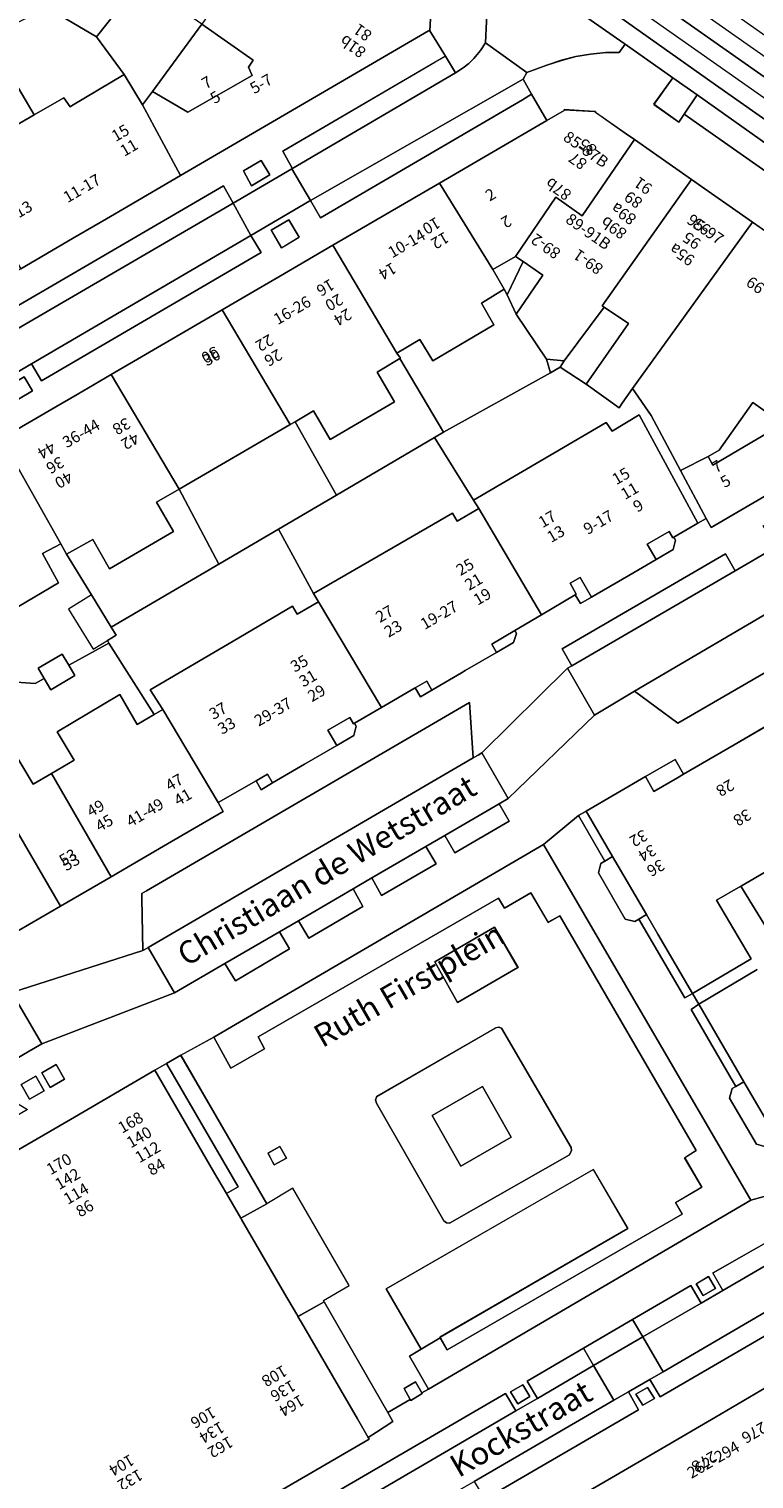
# Model space of a CAD drawing. Units: metres. Extents: x 79365 to 82786, y 452565 to 457268.
# Drawn here: x 79523 to 79587, y 453944 to 454071 of the extents above; entities that cross this region are included whole.
import ezdxf
from ezdxf.enums import TextEntityAlignment as Align

# ---------------------------------------------------------------- set-up
doc = ezdxf.new("R2010")
doc.units = ezdxf.units.M
doc.header["$MEASUREMENT"] = 0
for name, color, linetype, lineweight in [('Begroeid terreindeel_groenvoorziening_0', 7, 'Continuous', 0), ('Begroeid terreindeel_groenvoorziening_gras- en kruidachtigen_0', 7, 'Continuous', 0), ('Begroeid terreindeel_groenvoorziening_heesters_0', 7, 'Continuous', 0), ('Gebouwinstallatie_bordes_0', 7, 'Continuous', 0), ('Inrit-uitrit-verkeersdrempel_0', 7, 'Continuous', 0), ('Nummeraanduiding', 7, 'Continuous', 0), ('Nummeraanduidingreeks', 7, 'Continuous', 0), ('Onbegroeid terreindeel_erf_0', 7, 'Continuous', 0), ('Onbegroeid terreindeel_gesloten verharding_0', 7, 'Continuous', 0), ('Onbegroeid terreindeel_gesloten verharding_kunststof_0', 7, 'Continuous', 0), ('Onbegroeid terreindeel_onverhard_0', 7, 'Continuous', 0), ('Openbare ruimte label_Weg', 7, 'Continuous', 0), ('Overig bouwwerk_1', 7, 'Continuous', 0), ('Pand_0', 7, 'Continuous', 0), ('Scheiding_0', 7, 'Continuous', 0), ('Spoor_0', 7, 'Continuous', 0), ('Wegdeel_gesloten verharding_asfalt_0', 7, 'Continuous', 0), ('Wegdeel_open verharding_0', 7, 'Continuous', 0), ('Wegdeel_open verharding_betonstraatstenen_0', 7, 'Continuous', 0), ('Wegdeel_open verharding_betonstraatstenen_verkeersdrempel_0', 7, 'Continuous', 0), ('Wegdeel_open verharding_gebakken klinkers_0', 7, 'Continuous', 0), ('Wegdeel_open verharding_gebakken klinkers_verkeersdrempel_0', 7, 'Continuous', 0), ('Wegdeel_open verharding_tegels_0', 7, 'Continuous', 0)]:
    doc.layers.add(name, color=color, linetype=linetype, lineweight=lineweight)

# ---------------------------------------------------------------- blocks, each defined once
blk = doc.blocks.new('BGT_lev_stadsdelen_Centrum_REALDWG_1_FMEBLOCK222')
at = {"layer": 'Wegdeel_open verharding_tegels_0'}
for points in [[(10.26, 3.69), (12.24, 4.84), (17.4, 7.86), (22.4, 10.79), (24.1, 11.79), (26.79, 13.36), (32.82, 16.88), (38.41, 20.19), (38.42, 20.29), (39.88, 20.25), (33.01, 25.11), (30.1, 23.35), (34.42, 20.67), (32.18, 19.34), (29.91, 18.03), (24.87, 20.3), (23.3, 19.39), (22.14, 18.7), (21.16, 18.12), (25.83, 15.6), (16.74, 10.22), (12.2, 12.86), (11.96, 12.72), (11.02, 12.18), (10.08, 11.64), (14.65, 8.99), (8.12, 5.2), (3.55, 7.79), (3.2, 7.59), (2.49, 7.17), (1.41, 6.54), (1.28, 6.42), (-0.02, 4.88), (-2.25, 2.21), (-2.9, 1.49), (-4.78, -0.22), (-5.86, -0.8), (-6.28, -1.06), (-5.45, -2.56), (-10.01, -5.21), (-10.19, -5.33), (-11.09, -3.86), (-12.82, -4.87), (-12, -6.35), (-21.9, -12.15), (-21.97, -12.03), (-23.33, -12.82), (-23.96, -11.79), (-22.57, -11.01), (-22.78, -10.66), (-24.52, -11.67), (-23.67, -13.15), (-32.74, -18.44), (-33.62, -16.96), (-35.35, -17.96), (-34.5, -19.46), (-38.34, -21.71), (-39.25, -22.25), (-39.88, -22.95), (-38.96, -25.11), (-30.5, -20.16), (-28.67, -19.09), (-23.76, -16.22), (-18.53, -13.15), (-16.02, -11.69), (-11.93, -9.3), (-7.15, -6.5), (-5.56, -5.57), (2.7, -0.73)], [(25.43, 19.46), (26.71, 18.88), (26.13, 17.61), (24.85, 18.19)], [(27.35, 18.61), (28.63, 18.04), (28.04, 16.73), (26.77, 17.3)], [(13.91, 10), (14.53, 11.09), (15.96, 10.26), (15.34, 9.18)], [(-2.3, -1.31), (-3.38, -1.94), (-4.21, -0.51), (-3.13, 0.11)], [(-32.97, -18.78), (-33.99, -19.39), (-34.56, -18.34), (-33.55, -17.76)]]:
    blk.add_lwpolyline(points, close=True, dxfattribs=at)
blk = doc.blocks.new('BGT_lev_stadsdelen_Centrum_REALDWG_1_FMEBLOCK330')
at = {"layer": 'Wegdeel_open verharding_tegels_0'}
for points in [[(16.647, 8.4575), (19.727, 10.9845), (20.403, 11.3745), (25.59, 14.3955), (28.196, 15.9005), (28.926, 14.6015), (33.376, 17.1915), (38.107, 19.9445), (40.913, 21.5775), (40.726, 21.8965), (44.2, 23.9185), (44.387, 23.5995), (46.748, 24.9705), (45.995, 26.2575), (48.925, 27.9675), (54.1, 30.9875), (55.002, 31.5205), (64.087, 36.8885), (64.614, 37.1995), (62.298, 38.8635), (61.718, 38.5265), (59.767, 37.3965), (47.845, 30.3545), (43.647, 33.0175), (43.345, 32.8395), (39.098, 30.3655), (38.589, 30.0665), (42.742, 27.3865), (28.422, 19.0805), (24.638, 21.8805), (24.337, 21.7045), (21.117, 19.7935), (13.565, 12.4725), (12.78, 12.0155), (13.642, 10.4925), (8.895, 7.7175), (7.997, 9.2315), (6.353, 8.2745), (7.24, 6.7475), (2.461, 3.9875), (1.608, 5.5125), (-0.042, 4.5525), (0.823, 3.0185), (-3.928, 0.2485), (-4.824, 1.7685), (-6.487, 0.8005), (-5.61, -0.6975), (-10.353, -3.4985), (-11.281, -1.9905), (-15.69, -4.5565), (-27.324, -9.0315), (-28.433, -9.6775), (-32.828, -12.2355), (-28.593, -14.7705), (-34.542, -18.2835), (-38.538, -15.5595), (-40.285, -16.5765), (-36.343, -19.3355), (-46.862, -25.4665), (-47.207, -25.6675), (-47.624, -25.4225), (-51.534, -23.1255), (-59.352, -27.6765), (-63.979, -30.2975), (-64.614, -31.9425), (-61.431, -38.8635), (-60.623, -38.5115), (-60.743, -38.2425), (-58.711, -37.0625), (-57.587, -36.4095), (-57.457, -36.3345), (-56.419, -35.7315), (-54.755, -34.7655), (-52.974, -33.7305), (-54.032, -31.9615), (-48.833, -28.9335), (-48.531, -29.4515), (-41.536, -25.3765), (-36.618, -22.5115), (-29.552, -18.3955), (-24.83, -15.6445), (-17.433, -11.3355), (-16.391, -10.7365), (-15.157, -10.0285), (-12.262, -8.4375)], [(-25.334, -12.1075), (-26.609, -12.8395), (-27.341, -11.5655), (-26.067, -10.8325)], [(-27.139, -13.1445), (-28.413, -13.8775), (-29.146, -12.6025), (-27.871, -11.8695)], [(-61.211, -31.4305), (-62.299, -32.0465), (-63.112, -30.6105), (-62.024, -29.9945)], [(-56.608, -35.4375), (-57.689, -36.0655), (-58.518, -34.6395), (-57.437, -34.0115)], [(-55.355, -34.7095), (-56.435, -35.3375), (-57.264, -33.9105), (-56.184, -33.2825)], [(-58.035, -36.2665), (-59.116, -36.8945), (-59.945, -35.4685), (-58.864, -34.8405)]]:
    blk.add_lwpolyline(points, close=True, dxfattribs=at)
blk = doc.blocks.new('BGT_lev_stadsdelen_Centrum_REALDWG_1_FMEBLOCK652')
at = {"layer": 'Wegdeel_open verharding_gebakken klinkers_0'}
for points in [[(10.19, -1.62), (11.17, -0.02), (5.15, 4.3), (3.96, 2.72), (-7.23, 10.57), (-7.71, 9.87), (-9.9, 11.44), (-8.23, 13.77), (-12.41, 16.72), (-12.93, 15.98), (-14.09, 15.99), (-15.45, 15.84), (-16.73, 15.64), (-18, 15.3), (-19.28, 14.88), (-21.04, 14.23), (-21.35, 13.65), (-20.62, 12.33), (-19.27, 10.03), (-17.75, 10.91), (-17.75, 10.97), (-15.1, 10.81), (-15, 10.8), (-15, 10.74), (-12.4, 8.9), (-11.6, 8.35), (-6.6, 4.86), (-1.23, 1.11), (2.18, -1.27), (8.4, -5.61), (15.92, -10.86), (15.81, -13.58), (17.12, -15.83), (18.13, -15.24), (19.06, -16.72), (21.18, -15.45), (21.35, -12.1), (21.18, -10.69), (21, -9.05), (20.63, -7.61), (21.12, -6.92), (18.89, -5.33), (17.26, -7.51), (15.27, -6.01), (16.86, -3.89), (16.19, -3.41), (15.05, -5.06)], [(5.96, 0.41), (4.86, 1.21), (5.66, 2.29), (6.75, 1.48)]]:
    blk.add_lwpolyline(points, close=True, dxfattribs=at)
blk = doc.blocks.new('BGT_lev_stadsdelen_Centrum_REALDWG_1_FMEBLOCK827')
at = {"layer": 'Wegdeel_open verharding_tegels_0'}
for points in [[(29.16, 15.37), (30.01, 13.84), (35.16, 16.84), (35.18, 16.91), (34.37, 18.39), (47.71, 26.2), (48.64, 26.73), (47.26, 28.95), (47.14, 28.96), (25.39, 16.26), (20.82, 13.59), (18.9, 12.47), (15.94, 10.75), (11.41, 8.1), (6.51, 5.24), (4.78, 4.23), (-2.88, -0.24), (-10.58, -4.74), (-12.19, -5.68), (-17.12, -8.55), (-17.64, -8.86), (-22.06, -11.43), (-24.4, -12.79), (-29.52, -15.77), (-34.17, -18.47), (-36.58, -19.87), (-48.64, -26.89), (-47.04, -28.96), (-42.65, -26.45), (-18.99, -12.69), (-18.14, -14.12), (-18.07, -14.14), (-13.11, -11.24), (-12.91, -11.13), (-13.76, -9.65)], [(30.93, 16.69), (32.47, 17.58), (33.23, 16.32), (31.63, 15.36)]]:
    blk.add_lwpolyline(points, close=True, dxfattribs=at)
blk = doc.blocks.new('BGT_lev_stadsdelen_Centrum_REALDWG_1_FMEBLOCK946')
at = {"layer": 'Wegdeel_open verharding_tegels_0'}
for points in [[(7.393, 2.7425), (9.279, 3.8425), (12.263, 5.5825), (21.985, 11.2535), (25.14, 13.0935), (26.946, 14.1465), (31.694, 16.9155), (41.043, 22.3685), (50.452, 27.8565), (49.108, 30.1615), (48.316, 29.6695), (47.269, 29.0515), (30.596, 19.3115), (29.73, 20.8335), (29.679, 20.8035), (24.512, 17.7815), (25.394, 16.2935), (6.133, 5.0345), (5.256, 6.5345), (-1.496, 2.5905), (-0.618, 1.0885), (-17.458, -8.7555), (-18.378, -7.2705), (-18.491, -7.3365), (-23.462, -10.2385), (-23.566, -10.2995), (-22.72, -11.7965), (-46.046, -25.3545), (-50.452, -27.9785), (-49.037, -30.1615), (-45.106, -27.8775), (-42.691, -26.4685), (-40.758, -25.3415), (-34.485, -21.6825), (-32.76, -20.6765), (-29.614, -18.8415), (-24.76, -16.0105), (-21.074, -13.8605), (-18.944, -12.6185), (-15.86, -10.8195), (-11.294, -8.1565), (-6.732, -5.4955), (-4.071, -3.9435), (-2.314, -2.9185), (2.637, -0.0315)], [(26.273, 18.2525), (27.824, 19.1505), (28.731, 17.6215), (27.186, 16.6775)], [(3.383, 4.6645), (4.614, 5.3915), (5.35, 4.1455), (4.118, 3.4165)], [(2.346, 2.3925), (1.608, 3.6205), (2.835, 4.3575), (3.576, 3.1235)], [(0.56, 1.3445), (-0.155, 2.5865), (1.082, 3.3115), (1.802, 2.0825)]]:
    blk.add_lwpolyline(points, close=True, dxfattribs=at)
blk = doc.blocks.new('BGT_lev_stadsdelen_Centrum_REALDWG_1_FMEBLOCK1033')
at = {"layer": 'Begroeid terreindeel_groenvoorziening_gras- en kruidachtigen_0'}
for points in [[(-2.59, -8.38), (-2.37, -8.55), (-2.09, -8.59), (8.43, -2.58), (8.59, -2.22), (8.57, -1.96), (2.46, 8.5), (2.21, 8.59), (1.95, 8.54), (-8.49, 2.51), (-8.59, 2.23), (-8.51, 1.93)], [(3.3, -1.03), (-1.1, -3.58), (-3.61, 0.85), (0.78, 3.41)]]:
    blk.add_lwpolyline(points, close=True, dxfattribs=at)
blk = doc.blocks.new('BGT_lev_stadsdelen_Centrum_REALDWG_1_FMEBLOCK1365')
at = {"layer": 'Wegdeel_open verharding_tegels_0'}
for points in [[(18.131, 9.5175), (18.449, 4.6535), (18.886, 4.9075), (19.217, 5.1005), (26.738, 12.5165), (27.116, 12.7365), (26.258, 14.2315), (40.569, 22.5485), (41.438, 21.0685), (48.036, 24.9055), (48.997, 25.4645), (48.134, 26.9485), (61.313, 34.6785), (59.994, 36.9275), (39.335, 24.8575), (38.878, 25.6445), (38.163, 25.2295), (36.054, 24.0045), (36.2, 23.7535), (35.987, 22.9185), (34.495, 22.0525), (32.1, 20.6545), (29.314, 19.0285), (28.842, 18.7615), (27.853, 18.1805), (27.396, 18.9605), (24.435, 17.2045), (22.115, 15.8285), (22.266, 15.5685), (21.998, 14.7705), (20.511, 13.9115), (17.761, 12.3145), (17.433, 12.1245), (14.841, 10.6085), (13.847, 10.0145), (13.384, 10.8005), (10.421, 9.0805), (8.044, 7.7005), (8.195, 7.4415), (7.983, 6.6155), (6.495, 5.7565), (3.675, 4.1125), (0.855, 2.4685), (-0.129, 1.8695), (-0.586, 2.6585), (-3.904, 0.7435), (-3.456, -0.0255), (-8.351, -2.8805), (-10.25, -3.9875), (-11.79, -4.8855), (-13.296, -5.7615), (-17.724, -8.3345), (-22.261, -10.9725), (-25.03, -12.5825), (-27.09, -13.7795), (-31.345, -16.2535), (-39.024, -20.7175), (-40.908, -21.8125), (-43.757, -23.4685), (-51.169, -27.7765), (-56.03, -30.6025), (-58.497, -32.0365), (-58.522, -32.1435), (-61.313, -31.4855), (-58.199, -36.9275), (-53.998, -34.5525), (-53.2, -34.0875), (-49.705, -32.0505), (-50.599, -30.5165), (-34.595, -21.1585), (-33.578, -22.6495), (-31.984, -21.7205), (-32.811, -20.1595), (-22.837, -14.3745), (-21.985, -15.8925), (-10.517, -12.2305), (-10.598, -7.6235), (-10.605, -7.2355), (-10.197, -6.9975)], [(45.678, 26.0135), (46.953, 26.7405), (47.648, 25.5225), (46.373, 24.7995)], [(43.886, 24.9925), (45.146, 25.7115), (45.843, 24.4915), (44.583, 23.7675)], [(-50.969, -32.1145), (-52.224, -32.8315), (-52.945, -31.5885), (-51.691, -30.8645)], [(-52.738, -33.1165), (-53.96, -33.8515), (-54.691, -32.6195), (-53.473, -31.8895)]]:
    blk.add_lwpolyline(points, close=True, dxfattribs=at)
blk = doc.blocks.new('BGT_lev_stadsdelen_Centrum_REALDWG_1_FMEBLOCK1846')
at = {"layer": 'Wegdeel_open verharding_tegels_0'}
for points in [[(-19.95, 10.14), (-22.85, 8.54), (-15.28, -4.48), (-17.57, -5.74), (-17.51, -5.86), (-14.47, -11.09), (-13.74, -12.33), (-12.7, -14.13), (-12.56, -14.36), (-10.27, -13.07), (-4.69, -22.77), (-2.72, -21.63), (-3.26, -20.67), (-2.25, -20.08), (-1.7, -21.05), (-1.11, -20.71), (-2.79, -17.82), (-1.76, -17.21), (-4.82, -11.94), (13.33, -1.46), (16.36, -6.64), (-0.11, -16.16), (-0.08, -16.23), (0.51, -17.26), (21.11, -5.37), (20.55, -4.37), (22.85, -3.02), (21.34, -0.43), (22.34, 0.2), (10.4, 20.77), (9.38, 20.2), (7.86, 22.77), (5.54, 21.44), (5.01, 22.32), (-16.06, 10.15), (-15.49, 9.11), (-18.44, 7.41)], [(1.42, 13.18), (-0.56, 16.73), (4.66, 19.78), (6.73, 16.24)], [(0.24, -5.97), (-5.69, 4.34), (-5.77, 4.64), (-5.66, 4.92), (4.77, 10.95), (5.03, 11), (5.29, 10.91), (11.39, 0.45), (11.42, 0.19), (11.25, -0.17), (0.73, -6.18), (0.46, -6.14)], [(-14.16, 0.55), (-13.58, -0.47), (-14.66, -1.06), (-15.19, -0.04)]]:
    blk.add_lwpolyline(points, close=True, dxfattribs=at)
blk = doc.blocks.new('BGT_lev_stadsdelen_Centrum_REALDWG_1_FMEBLOCK2893')
at = {"layer": 'Wegdeel_open verharding_tegels_0'}
for points in [[(10.0295, 7.7485), (5.3375, 6.4515), (-22.9085, -10.0895), (-23.5005, -10.4305), (-23.4655, -10.4915), (-24.4775, -11.0815), (-24.5155, -11.0145), (-26.4905, -12.1515), (-26.0415, -12.9315), (-27.4825, -13.8755), (-28.1955, -14.3425), (-28.1145, -14.4825), (-40.3225, -21.5865)], [(-30.5645, -18.8545), (-16.1775, -10.4775), (-15.2545, -12.0095), (-13.3695, -10.9155), (-14.2735, -9.3935), (-9.3355, -6.5085), (-5.0185, -3.9865), (0.0795, -1.0075), (0.9995, -2.5565), (2.8895, -1.4475), (1.9995, 0.0805), (16.3505, 8.2555)]]:
    blk.add_lwpolyline(points, dxfattribs=at)
for points in [[(1.6305, -0.2355), (2.2415, -1.2735), (1.1705, -1.8925), (0.5665, -0.8705)], [(-14.0385, -10.7395), (-15.0945, -11.3735), (-15.7225, -10.3335), (-14.6565, -9.7195)]]:
    blk.add_lwpolyline(points, close=True, dxfattribs=at)
blk = doc.blocks.new('BGT_lev_stadsdelen_Centrum_REALDWG_1_FMEBLOCK3066')
at = {"layer": 'Wegdeel_open verharding_tegels_0'}
for points in [[(9.6605, 7.6915), (-4.7215, -0.6705), (-5.6365, 0.8615), (-7.5045, -0.2315), (-6.6375, -1.8085), (-20.1095, -9.6435)], [(-13.6415, -10.4665), (-8.9965, -7.7585), (-4.5935, -5.1925), (0.1175, -2.4455), (4.6105, 0.1735)]]:
    blk.add_lwpolyline(points, dxfattribs=at)
blk.add_lwpolyline([(-5.2335, -0.8235), (-6.2485, -1.4035), (-6.8465, -0.4225), (-5.8425, 0.1575)], close=True, dxfattribs=at)

msp = doc.modelspace()

# ---------------------------------------------------------------- linework, layer by layer
at = {"layer": 'Begroeid terreindeel_groenvoorziening_0'}
for points in [[(79579.459, 454066.411), (79577.786, 454064.074), (79579.973, 454062.508), (79580.453, 454063.211), (79581.604, 454064.896)], [(79571.867, 454002.128), (79571.191, 454001.738), (79573.492, 453997.751), (79574.182, 453998.153)], [(79577.152, 453993.055), (79576.48, 453992.664), (79580.502, 453985.764), (79581.178, 453986.143), (79578.154, 453991.335)], [(79584.719, 453980.065), (79581.729, 453985.198), (79581.055, 453984.745), (79584.989, 453978.004), (79585.683, 453978.41)]]:
    msp.add_lwpolyline(points, close=True, dxfattribs=at)
at = {"layer": 'Begroeid terreindeel_groenvoorziening_heesters_0'}
for points in [[(79568.111, 453999.211), (79539.202, 453982.316), (79540.719, 453979.593), (79543.666, 453981.287), (79543.094, 453982.33), (79564.169, 453994.499), (79564.696, 453993.616), (79567.018, 453994.951), (79568.534, 453992.378), (79569.552, 453992.955), (79581.497, 453972.385), (79580.498, 453971.751), (79582.004, 453969.164), (79579.701, 453967.807), (79580.266, 453966.813), (79559.667, 453954.921), (79559.071, 453955.954), (79557.394, 453954.966), (79556.367, 453954.361), (79558.046, 453951.472), (79586.292, 453968.013)], [(79536.307, 453980.725), (79535.073, 453980.017), (79541.343, 453969.207), (79540.325, 453968.597), (79541.582, 453966.436), (79543.875, 453967.699)], [(79548.881, 453959.109), (79546.593, 453957.822), (79546.889, 453957.312), (79551.807, 453948.855), (79552.759, 453947.219), (79553.472, 453947.686), (79554.913, 453948.63), (79554.464, 453949.41)]]:
    msp.add_lwpolyline(points, close=True, dxfattribs=at)
at = {"layer": 'Gebouwinstallatie_bordes_0'}
for points in [[(79570.894, 454021.091), (79571.351, 454020.311), (79572.34, 454020.892), (79571.339, 454022.612), (79570.449, 454022.094), (79570.997, 454021.152)], [(79557.886, 454013.514), (79556.882, 454012.931), (79557.345, 454012.145), (79558.339, 454012.739)], [(79580.39, 454005.355), (79579.66, 454006.654), (79577.054, 454005.149), (79577.805, 454003.851), (79579.859, 454005.046)], [(79543.907, 454005.364), (79542.912, 454004.789), (79543.369, 454004), (79544.353, 454004.599)]]:
    msp.add_lwpolyline(points, close=True, dxfattribs=at)
at = {"layer": 'Inrit-uitrit-verkeersdrempel_0'}
for p, q in [((79575.193, 454069.419), (79562.279, 454078.448)), ((79566.649, 454066.863), (79563.02, 454069.477))]:
    msp.add_line(p, q, dxfattribs=at)
at = {"layer": 'Onbegroeid terreindeel_erf_0'}
for points in [[(79524.296, 454072.707), (79528.93, 454069.986), (79532.777, 454074.885), (79528.356, 454077.992)], [(79538.148, 454071.113), (79533.756, 454074.197), (79532.777, 454074.885), (79528.93, 454069.986), (79531.357, 454066.683), (79532.949, 454064.038), (79533.837, 454065.205)], [(79528.93, 454069.986), (79524.296, 454072.707), (79524.25, 454072.647), (79522.924, 454071.682), (79519.407, 454070.037), (79523.455, 454063.147), (79526.075, 454064.659), (79526.605, 454063.87), (79526.745, 454063.953), (79531.357, 454066.683)], [(79538.148, 454071.113), (79533.837, 454065.205), (79536.949, 454063.384), (79542.563, 454066.614), (79542.26, 454067.326), (79542.653, 454067.947)], [(79519.407, 454070.037), (79513, 454066.403), (79512.822, 454066.286), (79516.824, 454059.319), (79521.298, 454061.902), (79523.455, 454063.147)], [(79566.337, 454050.291), (79565.672, 454050.749), (79563.67, 454049.609), (79564.68, 454047.868), (79564.946, 454047.387)], [(79568.075, 454049.094), (79566.337, 454050.291), (79564.946, 454047.387), (79565.717, 454045.681)], [(79568.378, 454041.735), (79565.717, 454045.681), (79564.946, 454047.387), (79564.68, 454047.868), (79562.691, 454046.639), (79563.752, 454044.757), (79558.417, 454041.603), (79557.28, 454043.472), (79555.252, 454042.256), (79555.593, 454041.823), (79555.531, 454041.786), (79559.339, 454035.335), (79568.732, 454040.55)], [(79575.577, 454044.871), (79573.438, 454046.296), (79569.923, 454041.604), (79569.593, 454041.027), (79571.849, 454039.539)], [(79555.531, 454041.786), (79553.528, 454040.594), (79555.056, 454038.001), (79549.417, 454034.694), (79547.965, 454037.199), (79546.349, 454036.262), (79549.96, 454029.829), (79558.577, 454034.888), (79559.339, 454035.335)], [(79573.628, 454036.18), (79574.133, 454035.429), (79576.503, 454036.848), (79581.661, 454027.36), (79582.376, 454027.775), (79580.124, 454031.988), (79577.554, 454036.796), (79575.913, 454039.172), (79575.023, 454037.892), (79574.76, 454037.489), (79571.849, 454039.539), (79569.593, 454041.027), (79568.732, 454040.55), (79559.339, 454035.335), (79558.577, 454034.888), (79561.995, 454029.39), (79569.031, 454033.497)], [(79569.923, 454041.604), (79568.378, 454041.735), (79568.732, 454040.55), (79569.593, 454041.027)], [(79583.525, 454033.763), (79582.551, 454033.198), (79582.979, 454032.456), (79591.647, 454037.561), (79590.306, 454038.541), (79588.784, 454036.295), (79586.482, 454037.95)], [(79546.349, 454036.262), (79545.918, 454036.012), (79536.167, 454030.353), (79539.64, 454023.77), (79544.877, 454026.844), (79549.96, 454029.829)], [(79560.145, 454028.237), (79560.536, 454027.55), (79562.45, 454028.652), (79561.995, 454029.39), (79558.577, 454034.888), (79549.96, 454029.829), (79544.877, 454026.844), (79547.954, 454021.207), (79554.934, 454025.232)], [(79536.167, 454030.353), (79534.19, 454029.206), (79535.668, 454026.65), (79530.067, 454023.357), (79528.602, 454025.938), (79526.296, 454024.658), (79528.482, 454021.07), (79530.22, 454018.239), (79539.64, 454023.77)], [(79546.117, 454020.079), (79546.534, 454019.393), (79548.384, 454020.457), (79547.954, 454021.207), (79544.877, 454026.844), (79539.64, 454023.77), (79530.22, 454018.239), (79530.641, 454017.554), (79529.878, 454017.086), (79530.019, 454016.86), (79533.977, 454010.592), (79534.734, 454011.041), (79533.647, 454012.77), (79540.91, 454017.027)], [(79579.698, 454025.884), (79579.552, 454026.135), (79579.466, 454026.085), (79579.138, 454026.646), (79577.212, 454025.522), (79577.993, 454024.183), (79579.485, 454025.049)], [(79528.482, 454021.07), (79526.296, 454024.658), (79525.79, 454025.561), (79524.194, 454024.7), (79525.596, 454022.132), (79519.982, 454018.826), (79518.621, 454021.205), (79518.542, 454021.343), (79516.814, 454020.335), (79521.072, 454013.482), (79523.541, 454013.32), (79524.339, 454013.756), (79523.814, 454014.651), (79525.928, 454015.891), (79526.491, 454014.932), (79530.019, 454016.86), (79529.878, 454017.086), (79530.641, 454017.554), (79530.22, 454018.239)], [(79570.894, 454021.091), (79571.351, 454020.311), (79572.34, 454020.892), (79571.339, 454022.612), (79570.449, 454022.094), (79570.997, 454021.152)], [(79565.613, 454017.959), (79563.592, 454016.76), (79564.009, 454016.042), (79565.496, 454016.901), (79565.764, 454017.699)], [(79530.975, 454012.355), (79532.491, 454009.71), (79533.977, 454010.592), (79530.019, 454016.86), (79526.491, 454014.932), (79527.035, 454014.004), (79524.921, 454012.764), (79524.339, 454013.756), (79523.541, 454013.32), (79521.072, 454013.482), (79516.246, 454010.535), (79518.68, 454006.662), (79521.207, 454008.115), (79523.38, 454004.479), (79524.981, 454005.424), (79526.966, 454006.595), (79525.488, 454009.087)], [(79557.886, 454013.514), (79556.882, 454012.931), (79557.345, 454012.145), (79558.339, 454012.739)], [(79551.542, 454009.831), (79551.455, 454009.781), (79551.129, 454010.343), (79549.211, 454009.226), (79549.993, 454007.887), (79551.481, 454008.746), (79551.693, 454009.572)], [(79580.39, 454005.355), (79579.66, 454006.654), (79577.054, 454005.149), (79577.805, 454003.851), (79579.859, 454005.046)], [(79543.907, 454005.364), (79542.912, 454004.789), (79543.369, 454004), (79544.353, 454004.599)], [(79574.182, 453998.153), (79573.492, 453997.751), (79573.145, 453997.549), (79572.929, 453996.729), (79575.295, 453992.667), (79576.115, 453992.451), (79576.48, 453992.664), (79577.152, 453993.055)], [(79590.533, 453998.535), (79590.395, 453998.454), (79585.526, 453995.613), (79585.416, 453995.549), (79588.647, 453990.333), (79593.678, 453993.495)], [(79535.073, 453980.017), (79534.031, 453979.418), (79539.193, 453970.544), (79540.325, 453968.597), (79541.343, 453969.207)], [(79585.683, 453978.41), (79584.989, 453978.004), (79584.653, 453977.807), (79584.433, 453976.973), (79586.788, 453972.934), (79587.612, 453972.708), (79588.083, 453972.945), (79588.689, 453973.249)]]:
    msp.add_lwpolyline(points, close=True, dxfattribs=at)
msp.add_lwpolyline([(79588.647, 453990.333), (79585.416, 453995.549), (79583.291, 453994.31), (79586.335, 453989.173), (79581.178, 453986.143), (79581.729, 453985.198), (79586.866, 453988.232)], dxfattribs=at)
at = {"layer": 'Onbegroeid terreindeel_gesloten verharding_0'}
for points in [[(79543.083, 454101.406), (79542.879, 454101.119), (79541.377, 454099.001), (79578.946, 454072.472), (79627.72, 454038.221), (79629.472, 454040.61)], [(79578.946, 454072.472), (79541.377, 454099.001), (79539.676, 454096.602), (79583.214, 454065.792), (79625.933, 454035.784), (79627.72, 454038.221)], [(79525.397, 453979.921), (79524.123, 453979.188), (79524.855, 453977.914), (79526.13, 453978.646)], [(79522.318, 453978.151), (79523.051, 453976.876), (79524.325, 453977.609), (79523.593, 453978.884)]]:
    msp.add_lwpolyline(points, close=True, dxfattribs=at)
at = {"layer": 'Onbegroeid terreindeel_gesloten verharding_kunststof_0'}
msp.add_lwpolyline([(79575.513, 453965.541), (79572.49, 453970.721), (79554.335, 453960.245), (79557.394, 453954.966), (79559.071, 453955.954), (79559.049, 453956.021)], close=True, dxfattribs=at)
at = {"layer": 'Onbegroeid terreindeel_onverhard_0'}
for points in [[(79543.362, 454059.154), (79541.828, 454058.259), (79542.53, 454056.932), (79544.13, 454057.89)], [(79545.785, 454053.958), (79544.234, 454053.06), (79545.147, 454051.485), (79546.692, 454052.429)], [(79562.764, 453978.001), (79558.365, 453975.444), (79560.882, 453971.006), (79565.281, 453973.563)], [(79544.991, 453972.735), (79543.961, 453972.138), (79544.494, 453971.124), (79545.575, 453971.707)], [(79583.196, 453960.288), (79582.585, 453961.326), (79581.521, 453960.691), (79582.125, 453959.669)], [(79556.906, 453952.099), (79555.896, 453951.515), (79556.439, 453950.547), (79556.477, 453950.48), (79557.489, 453951.07), (79557.454, 453951.131)], [(79566.916, 453950.822), (79566.298, 453951.842), (79565.232, 453951.228), (79565.86, 453950.188)], [(79577.233, 453951.614), (79576.229, 453951.034), (79576.827, 453950.053), (79577.842, 453950.633)]]:
    msp.add_lwpolyline(points, close=True, dxfattribs=at)
at = {"layer": 'Overig bouwwerk_1'}
msp.add_lwpolyline([(79528.642, 454016.326), (79530.641, 454017.554), (79530.22, 454018.239), (79528.482, 454021.07), (79526.483, 454019.842)], close=True, dxfattribs=at)
at = {"layer": 'Pand_0'}
for points in [[(79532.949, 454064.038), (79536.286, 454057.833), (79558.033, 454070.528), (79558.151, 454070.523), (79558.302, 454073.219), (79558.306, 454073.288), (79558.188, 454073.297), (79553.578, 454076.522), (79550.721, 454078.521), (79550.782, 454078.61), (79545.852, 454082.11), (79538.148, 454071.113), (79542.653, 454067.947), (79542.26, 454067.326), (79542.563, 454066.614), (79536.949, 454063.384), (79533.837, 454065.205)], [(79517.493, 454057.775), (79522.306, 454049.673), (79526.837, 454052.318), (79529.795, 454054.044), (79531.713, 454055.164), (79536.286, 454057.833), (79532.949, 454064.038), (79531.357, 454066.683), (79526.745, 454063.953), (79526.605, 454063.87), (79526.075, 454064.659), (79523.455, 454063.147), (79521.298, 454061.902), (79516.824, 454059.319), (79516.659, 454059.224)], [(79559.004, 454057.176), (79563.67, 454049.609), (79565.672, 454050.749), (79569.199, 454055.926), (79571.501, 454054.297), (79576.085, 454060.985), (79575.287, 454061.542), (79572.686, 454063.376), (79572.689, 454063.438), (79572.585, 454063.445), (79569.938, 454063.611), (79569.934, 454063.551), (79568.413, 454062.664)], [(79576.085, 454060.985), (79571.501, 454054.297), (79569.199, 454055.926), (79565.672, 454050.749), (79566.337, 454050.291), (79568.075, 454049.094), (79565.717, 454045.681), (79568.378, 454041.735), (79569.923, 454041.604), (79573.438, 454046.296), (79573.275, 454046.406), (79581.083, 454057.496)], [(79549.655, 454051.723), (79555.252, 454042.256), (79557.28, 454043.472), (79558.417, 454041.603), (79563.752, 454044.757), (79562.691, 454046.639), (79564.68, 454047.868), (79563.67, 454049.609), (79559.004, 454057.176)], [(79586.456, 454053.745), (79581.083, 454057.496), (79573.275, 454046.406), (79573.438, 454046.296), (79575.577, 454044.871), (79571.849, 454039.539), (79574.76, 454037.489), (79575.023, 454037.892), (79575.913, 454039.172)], [(79596.082, 454047.026), (79589.867, 454051.364), (79586.456, 454053.745), (79575.913, 454039.172), (79577.554, 454036.796), (79580.124, 454031.988), (79582.551, 454033.198), (79583.525, 454033.763), (79586.482, 454037.95), (79588.784, 454036.295), (79590.306, 454038.541)], [(79539.946, 454046.061), (79545.918, 454036.012), (79546.349, 454036.262), (79547.965, 454037.199), (79549.417, 454034.694), (79555.056, 454038.001), (79553.528, 454040.594), (79555.531, 454041.786), (79555.593, 454041.823), (79555.252, 454042.256), (79549.655, 454051.723), (79544.907, 454048.954), (79543.101, 454047.901)], [(79596.082, 454047.026), (79590.306, 454038.541), (79591.647, 454037.561), (79582.979, 454032.456), (79582.551, 454033.198), (79580.124, 454031.988), (79582.376, 454027.775), (79582.833, 454026.988), (79603.492, 454039.058), (79603.603, 454041.775)], [(79530.224, 454040.39), (79536.167, 454030.353), (79545.918, 454036.012), (79539.946, 454046.061)], [(79520.598, 454034.776), (79525.79, 454025.561), (79526.296, 454024.658), (79528.602, 454025.938), (79530.067, 454023.357), (79535.668, 454026.65), (79534.19, 454029.206), (79536.167, 454030.353), (79530.224, 454040.39), (79527.24, 454038.65), (79525.354, 454037.55)], [(79562.45, 454028.652), (79567.933, 454019.335), (79570.894, 454021.091), (79570.997, 454021.152), (79570.449, 454022.094), (79571.339, 454022.612), (79572.34, 454020.892), (79572.812, 454021.159), (79575.598, 454022.785), (79577.993, 454024.183), (79577.212, 454025.522), (79579.138, 454026.646), (79579.466, 454026.085), (79579.552, 454026.135), (79581.661, 454027.36), (79576.503, 454036.848), (79574.133, 454035.429), (79573.628, 454036.18), (79569.031, 454033.497), (79561.995, 454029.39)], [(79511.229, 454029.312), (79516.552, 454020.182), (79516.814, 454020.335), (79518.542, 454021.343), (79518.621, 454021.205), (79519.982, 454018.826), (79525.596, 454022.132), (79524.194, 454024.7), (79525.79, 454025.561), (79520.598, 454034.776), (79515.647, 454031.889), (79513.89, 454030.864)], [(79548.384, 454020.457), (79553.919, 454011.211), (79556.882, 454012.931), (79557.886, 454013.514), (79558.339, 454012.739), (79560.931, 454014.255), (79561.259, 454014.445), (79564.009, 454016.042), (79563.592, 454016.76), (79565.613, 454017.959), (79567.933, 454019.335), (79562.45, 454028.652), (79560.536, 454027.55), (79560.145, 454028.237), (79554.934, 454025.232), (79547.954, 454021.207)], [(79534.734, 454011.041), (79539.594, 454002.874), (79542.912, 454004.789), (79543.907, 454005.364), (79544.353, 454004.599), (79547.173, 454006.243), (79549.993, 454007.887), (79549.211, 454009.226), (79551.129, 454010.343), (79551.455, 454009.781), (79551.542, 454009.831), (79553.919, 454011.211), (79548.384, 454020.457), (79546.534, 454019.393), (79546.117, 454020.079), (79540.91, 454017.027), (79533.647, 454012.77)], [(79526.491, 454014.932), (79525.928, 454015.891), (79523.814, 454014.651), (79524.339, 454013.756), (79524.921, 454012.764), (79527.035, 454014.004)], [(79524.981, 454005.424), (79530.202, 453996.369), (79531.708, 453997.245), (79533.248, 453998.143), (79535.147, 453999.25), (79540.042, 454002.105), (79539.594, 454002.874), (79534.734, 454011.041), (79533.977, 454010.592), (79532.491, 454009.71), (79530.975, 454012.355), (79525.488, 454009.087), (79526.966, 454006.595)], [(79518.363, 454006.48), (79525.774, 453993.796), (79530.202, 453996.369), (79524.981, 454005.424), (79523.38, 454004.479), (79521.207, 454008.115), (79518.68, 454006.662)], [(79516.102, 454000.252), (79521.237, 453991.158), (79525.774, 453993.796), (79518.363, 454006.48), (79515.568, 454004.873), (79517.665, 454001.16)], [(79600.694, 453946.478), (79607.838, 453950.674), (79601.452, 453961.375), (79596.661, 453958.584), (79597.413, 453957.296), (79594.839, 453955.795), (79590.64, 453953.352), (79587.686, 453951.63), (79583.193, 453949.011), (79578.482, 453946.264), (79574.079, 453943.698), (79569.434, 453940.99), (79566.822, 453939.467), (79566.068, 453940.764), (79560.889, 453937.754), (79567.098, 453927.092), (79571.987, 453929.765), (79573.106, 453930.377), (79579.251, 453933.961), (79584.029, 453936.748), (79588.69, 453939.467), (79593.219, 453942.138)]]:
    msp.add_lwpolyline(points, close=True, dxfattribs=at)
for points in [[(79589.571, 454010.698), (79584.84, 454007.945), (79580.39, 454005.355), (79579.859, 454005.046), (79577.805, 454003.851), (79577.054, 454005.149), (79571.867, 454002.128), (79574.182, 453998.153), (79577.152, 453993.055), (79578.154, 453991.335), (79581.178, 453986.143), (79586.335, 453989.173), (79583.291, 453994.31), (79585.416, 453995.549), (79585.526, 453995.613), (79590.395, 453998.454)], [(79586.866, 453988.232), (79581.729, 453985.198), (79584.719, 453980.065), (79585.683, 453978.41), (79588.689, 453973.249)], [(79521.268, 453928.707), (79528.75, 453933.061), (79540.632, 453939.975), (79552.84, 453947.079), (79552.759, 453947.219), (79551.807, 453948.855), (79546.889, 453957.312), (79546.593, 453957.822), (79546.459, 453958.051), (79545.412, 453959.851), (79544.689, 453961.094), (79541.649, 453966.321), (79541.582, 453966.436), (79540.325, 453968.597), (79539.193, 453970.544), (79534.031, 453979.418), (79526.634, 453975.109), (79521.912, 453972.358)]]:
    msp.add_lwpolyline(points, dxfattribs=at)
at = {"layer": 'Scheiding_0'}
for p, q in [((79579.698, 454025.884), (79579.485, 454025.049)), ((79579.698, 454025.884), (79579.485, 454025.049)), ((79579.552, 454026.135), (79579.698, 454025.884)), ((79579.552, 454026.135), (79579.698, 454025.884)), ((79579.485, 454025.049), (79577.993, 454024.183)), ((79565.764, 454017.699), (79565.496, 454016.901)), ((79565.764, 454017.699), (79565.496, 454016.901)), ((79565.764, 454017.699), (79565.613, 454017.959)), ((79565.613, 454017.959), (79565.764, 454017.699)), ((79565.496, 454016.901), (79564.009, 454016.042)), ((79551.693, 454009.572), (79551.481, 454008.746)), ((79551.693, 454009.572), (79551.481, 454008.746)), ((79551.542, 454009.831), (79551.693, 454009.572)), ((79551.542, 454009.831), (79551.693, 454009.572)), ((79549.993, 454007.887), (79551.481, 454008.746)), ((79568.111, 453999.211), (79539.202, 453982.316)), ((79586.292, 453968.013), (79568.111, 453999.211)), ((79574.182, 453998.153), (79573.492, 453997.751)), ((79576.48, 453992.664), (79577.152, 453993.055)), ((79581.178, 453986.143), (79581.729, 453985.198)), ((79536.307, 453980.725), (79543.875, 453967.699)), ((79584.989, 453978.004), (79585.683, 453978.41)), ((79558.046, 453951.472), (79586.292, 453968.013)), ((79554.464, 453949.41), (79548.881, 453959.109)), ((79559.071, 453955.954), (79557.394, 453954.966)), ((79554.913, 453948.63), (79554.464, 453949.41))]:
    msp.add_line(p, q, dxfattribs=at)
for points in [[(79573.492, 453997.751), (79573.145, 453997.549), (79572.929, 453996.729), (79575.295, 453992.667), (79576.115, 453992.451), (79576.48, 453992.664)], [(79539.202, 453982.316), (79540.719, 453979.593), (79543.666, 453981.287), (79543.094, 453982.33), (79564.169, 453994.499), (79564.696, 453993.616), (79567.018, 453994.951), (79568.534, 453992.378), (79569.552, 453992.955), (79581.497, 453972.385), (79580.498, 453971.751), (79582.004, 453969.164), (79579.701, 453967.807), (79580.266, 453966.813), (79559.667, 453954.921), (79559.071, 453955.954)], [(79558.598, 453988.908), (79563.818, 453991.965), (79565.882, 453988.425), (79560.576, 453985.356), (79558.598, 453988.908)], [(79559.392, 453966.207), (79559.611, 453966.036), (79559.887, 453966.005), (79570.407, 453972.009), (79570.571, 453972.369), (79570.545, 453972.634), (79564.444, 453983.091), (79564.19, 453983.176), (79563.927, 453983.131), (79553.495, 453977.099), (79553.389, 453976.816), (79553.465, 453976.524), (79559.392, 453966.207)], [(79540.325, 453968.597), (79541.343, 453969.207), (79535.073, 453980.017)], [(79588.083, 453972.945), (79587.612, 453972.708), (79586.788, 453972.934), (79584.433, 453976.973), (79584.653, 453977.807), (79584.989, 453978.004)], [(79548.881, 453959.109), (79548.841, 453959.232), (79551.091, 453960.545), (79546.156, 453969.079), (79543.875, 453967.699)], [(79557.394, 453954.966), (79556.367, 453954.361), (79558.046, 453951.472)]]:
    msp.add_lwpolyline(points, dxfattribs=at)
at = {"layer": 'Spoor_0'}
for points in [[(79708.774, 453984.073), (79706.596, 453985.212), (79704.731, 453986.256), (79702.33, 453987.733), (79700.253, 453989.122), (79532.311, 454107.002)], [(79703.895, 453983.282), (79701.58, 453984.66), (79699.789, 453985.826), (79697.17, 453987.627), (79530.616, 454104.548)]]:
    msp.add_lwpolyline(points, dxfattribs=at)
at = {"layer": 'Wegdeel_gesloten verharding_asfalt_0'}
msp.add_lwpolyline([(79539.676, 454096.602), (79538.573, 454095.047), (79545.095, 454090.459), (79546.994, 454089.143), (79557.302, 454081.925), (79559.132, 454080.636), (79562.228, 454078.484), (79562.279, 454078.448), (79575.193, 454069.419), (79575.281, 454069.357), (79579.459, 454066.411), (79581.604, 454064.896), (79592.832, 454056.941), (79598.858, 454052.613), (79603.879, 454049.229), (79604.547, 454048.752), (79606.581, 454047.303), (79608.81, 454045.714), (79621.336, 454036.915), (79621.383, 454036.882), (79624.919, 454034.401), (79625.933, 454035.784), (79583.214, 454065.792)], close=True, dxfattribs=at)
at = {"layer": 'Wegdeel_open verharding_0'}
for points in [[(79522.575, 454040.199), (79521.344, 454039.472), (79522.079, 454038.224), (79523.311, 454038.953)], [(79565.882, 453988.425), (79563.818, 453991.965), (79558.598, 453988.908), (79560.576, 453985.356)], [(79598.191, 453968.468), (79597.305, 453969.817), (79582.954, 453961.642), (79583.844, 453960.114)], [(79592.736, 453959.148), (79591.839, 453960.717), (79578.614, 453952.994), (79577.439, 453952.318), (79578.354, 453950.786)], [(79576.438, 453949.648), (79575.571, 453951.225), (79574.298, 453950.486), (79562.038, 453943.38), (79562.966, 453941.813)]]:
    msp.add_lwpolyline(points, close=True, dxfattribs=at)
at = {"layer": 'Wegdeel_open verharding_betonstraatstenen_0'}
for points in [[(79566.332, 454066.292), (79566.649, 454066.863), (79563.02, 454069.477), (79562.59, 454068.787), (79562.01, 454068.084), (79561.56, 454067.652), (79561.082, 454067.274), (79560.398, 454066.846), (79546.053, 454058.416), (79547.691, 454055.641)], [(79523.217, 454041.342), (79542.473, 454052.589), (79540.909, 454055.415), (79497.984, 454030.446), (79499.583, 454027.537), (79516.465, 454037.398)], [(79609.88, 454032.406), (79612.919, 454034.279), (79608.869, 454037.187), (79606.75, 454035.918), (79602.301, 454033.299), (79592.495, 454027.595), (79591.534, 454027.036), (79584.936, 454023.199), (79570.614, 454014.867), (79570.236, 454014.647), (79572.581, 454010.547), (79575.801, 454012.458), (79576.102, 454012.634), (79590.053, 454020.82), (79590.562, 454021.119), (79594.809, 454023.593), (79595.111, 454023.771)], [(79557.817, 453999.028), (79559.461, 453999.985), (79564.244, 454002.769), (79565.029, 454003.226), (79562.715, 454007.231), (79562.384, 454007.038), (79561.947, 454006.784), (79533.467, 453990.186), (79535.774, 453986.197), (79540.183, 453988.763), (79544.977, 453991.554), (79546.64, 453992.522), (79551.422, 453995.306), (79553.072, 453996.266)], [(79485.299, 453965.203), (79487.485, 453960.456), (79492.112, 453963.077), (79499.93, 453967.628), (79511.179, 453974.177), (79512.926, 453975.194), (79518.636, 453978.518), (79523.031, 453981.076), (79524.14, 453981.722), (79521.513, 453986.238), (79511.514, 453980.41), (79509.92, 453979.481), (79493.793, 453970.08), (79490.298, 453968.043), (79489.5, 453967.578)]]:
    msp.add_lwpolyline(points, close=True, dxfattribs=at)
at = {"layer": 'Wegdeel_open verharding_betonstraatstenen_verkeersdrempel_0'}
msp.add_lwpolyline([(79547.64, 454055.611), (79547.691, 454055.641), (79546.053, 454058.416), (79540.909, 454055.415), (79542.473, 454052.589)], close=True, dxfattribs=at)
at = {"layer": 'Wegdeel_open verharding_gebakken klinkers_0'}
for points in [[(79562.279, 454078.448), (79562.228, 454078.484), (79561.757, 454077.807), (79562.367, 454076.378), (79562.971, 454074.802), (79563.198, 454073.195), (79563.02, 454069.477), (79566.649, 454066.863), (79568.402, 454067.518), (79569.687, 454067.933), (79570.952, 454068.273), (79572.241, 454068.481), (79573.6, 454068.631), (79574.759, 454068.617), (79575.281, 454069.357), (79575.193, 454069.419)], [(79560.398, 454066.846), (79559.54, 454068.305), (79558.608, 454067.773), (79545.269, 454059.96), (79546.072, 454058.48), (79546.053, 454058.416)], [(79565.23, 454063.859), (79566.277, 454064.477), (79567.069, 454064.969), (79566.332, 454066.292), (79547.691, 454055.641), (79548.557, 454054.119)], [(79581.604, 454064.896), (79580.453, 454063.211), (79591.65, 454055.36), (79592.832, 454056.941)], [(79540.909, 454055.415), (79540.057, 454056.94), (79497.137, 454031.921), (79497.984, 454030.446)], [(79543.355, 454051.101), (79542.473, 454052.589), (79523.217, 454041.342), (79524.094, 454039.842)], [(79584.936, 454023.199), (79584.067, 454024.679), (79569.756, 454016.362), (79570.614, 454014.867)], [(79594.206, 454018.14), (79590.053, 454020.82), (79576.102, 454012.634), (79579.886, 454009.834)], [(79561.947, 454006.784), (79561.629, 454011.648), (79533.301, 453995.133), (79532.893, 453994.895), (79532.9, 453994.507), (79532.981, 453989.9), (79533.417, 453990.152), (79533.467, 453990.186)], [(79564.244, 454002.769), (79559.461, 453999.985), (79560.359, 453998.471), (79565.106, 454001.246)], [(79557.817, 453999.028), (79553.072, 453996.266), (79553.925, 453994.741), (79558.704, 453997.501)], [(79551.422, 453995.306), (79546.64, 453992.522), (79547.536, 453991.002), (79552.287, 453993.772)], [(79544.977, 453991.554), (79540.183, 453988.763), (79541.111, 453987.255), (79545.854, 453990.056)], [(79591.839, 453960.717), (79593.706, 453961.831), (79607.627, 453969.939), (79609.536, 453971.003), (79614.967, 453974.208), (79613.213, 453977.202), (79600.046, 453969.561), (79598.191, 453968.468), (79583.844, 453960.114), (79581.954, 453959.005), (79576.834, 453956.049), (79578.614, 453952.994)], [(79581.954, 453959.005), (79581.034, 453960.554), (79575.936, 453957.575), (79576.834, 453956.049)], [(79576.834, 453956.049), (79575.936, 453957.575), (79571.619, 453955.053), (79572.514, 453953.532)], [(79571.619, 453955.053), (79566.681, 453952.168), (79567.585, 453950.646), (79572.514, 453953.532)], [(79574.298, 453950.486), (79572.514, 453953.532), (79567.585, 453950.646), (79565.7, 453949.552), (79551.293, 453941.153), (79549.378, 453940.082), (79536.167, 453932.398), (79537.92, 453929.406), (79542.136, 453931.867), (79544.026, 453932.974), (79560.144, 453942.29), (79562.038, 453943.38)], [(79565.7, 453949.552), (79564.777, 453951.084), (79550.39, 453942.707), (79551.293, 453941.153)]]:
    msp.add_lwpolyline(points, close=True, dxfattribs=at)
msp.add_lwpolyline([(79558.302, 454073.219), (79558.151, 454070.523), (79559.54, 454068.305), (79560.398, 454066.846), (79561.082, 454067.274), (79561.56, 454067.652), (79562.01, 454068.084), (79562.59, 454068.787), (79563.02, 454069.477), (79563.198, 454073.195)], dxfattribs=at)
at = {"layer": 'Wegdeel_open verharding_gebakken klinkers_verkeersdrempel_0'}
msp.add_lwpolyline([(79576.834, 453956.049), (79572.514, 453953.532), (79574.298, 453950.486), (79575.571, 453951.225), (79577.439, 453952.318), (79578.614, 453952.994)], close=True, dxfattribs=at)
at = {"layer": 'Wegdeel_open verharding_tegels_0'}
for points in [[(79570.236, 454014.647), (79562.715, 454007.231), (79565.029, 454003.226), (79572.581, 454010.547)], [(79573.145, 453997.549), (79573.492, 453997.751), (79571.191, 454001.738), (79568.111, 453999.211), (79586.292, 453968.013), (79590.984, 453969.31), (79589.629, 453971.635), (79589.202, 453971.39), (79589.053, 453971.597), (79588.083, 453972.945), (79587.612, 453972.708), (79586.788, 453972.934), (79584.433, 453976.973), (79584.653, 453977.807), (79584.989, 453978.004), (79581.055, 453984.745), (79581.729, 453985.198), (79581.178, 453986.143), (79580.502, 453985.764), (79576.48, 453992.664), (79576.115, 453992.451), (79575.295, 453992.667), (79572.929, 453996.729)], [(79533.467, 453990.186), (79533.417, 453990.152), (79532.981, 453989.9), (79521.513, 453986.238), (79524.14, 453981.722), (79535.774, 453986.197)]]:
    msp.add_lwpolyline(points, close=True, dxfattribs=at)

# ---------------------------------------------------------------- block references
at = {"layer": 'Begroeid terreindeel_groenvoorziening_gras- en kruidachtigen_0'}
msp.add_blockref('BGT_lev_stadsdelen_Centrum_REALDWG_1_FMEBLOCK1033', (79561.98, 453974.59), dxfattribs=at)
at = {"layer": 'Wegdeel_open verharding_gebakken klinkers_0'}
msp.add_blockref('BGT_lev_stadsdelen_Centrum_REALDWG_1_FMEBLOCK652', (79587.686, 454052.638), dxfattribs=at)
at = {"layer": 'Wegdeel_open verharding_tegels_0'}
for name, p in [('BGT_lev_stadsdelen_Centrum_REALDWG_1_FMEBLOCK222', (79486.24, 454075.018)), ('BGT_lev_stadsdelen_Centrum_REALDWG_1_FMEBLOCK827', (79510.896, 454041.572)), ('BGT_lev_stadsdelen_Centrum_REALDWG_1_FMEBLOCK946', (79517.961, 454034.807)), ('BGT_lev_stadsdelen_Centrum_REALDWG_1_FMEBLOCK1365', (79543.498, 454002.131)), ('BGT_lev_stadsdelen_Centrum_REALDWG_1_FMEBLOCK330', (79551.464, 453990.753)), ('BGT_lev_stadsdelen_Centrum_REALDWG_1_FMEBLOCK2893', (79580.954, 453961.562)), ('BGT_lev_stadsdelen_Centrum_REALDWG_1_FMEBLOCK3066', (79583.076, 453951.456)), ('BGT_lev_stadsdelen_Centrum_REALDWG_1_FMEBLOCK1846', (79559.155, 453972.181))]:
    msp.add_blockref(name, p, dxfattribs=at)

# ---------------------------------------------------------------- texts
at = {"layer": 'Nummeraanduiding'}
for s, rotation, p in [('81', 144.77, (79552.335, 454070.474)), ('81b', 144.77, (79551.47, 454069.249)), ('7', 30.24, (79538.652, 454065.884)), ('5', 30.24, (79539.408, 454064.588)), ('15', 30.24, (79531.078, 454061.467)), ('11', 30.24, (79531.833, 454060.172)), ('85', 145.08, (79572.065, 454060.438)), ('87', 145.08, (79571.206, 454059.208)), ('87b', 145.08, (79569.489, 454056.748)), ('91', 145.08, (79576.926, 454057.044)), ('89', 145.08, (79576.068, 454055.814)), ('13', 30.24, (79522.583, 454054.778)), ('89a', 145.08, (79575.209, 454054.584)), ('10', 210.25, (79558.228, 454053.54)), ('2', 210.25, (79564.797, 454053.898)), ('89b', 145.08, (79574.35, 454053.354)), ('93', 145.08, (79582.049, 454053.468)), ('12', 210.25, (79558.984, 454052.244)), ('89-2', 145.08, (79568.386, 454051.735)), ('95', 145.08, (79581.19, 454052.238)), ('89-1', 145.08, (79572.113, 454050.367)), ('95a', 145.08, (79580.331, 454051.008)), ('14', 210.25, (79554.379, 454049.559)), ('16', 210.25, (79548.938, 454048.122)), ('99', 145.08, (79586.769, 454048.343)), ('20', 210.25, (79549.694, 454046.826)), ('24', 210.25, (79550.45, 454045.53)), ('22', 210.25, (79543.605, 454043.275)), ('30', 210.25, (79538.83, 454042.226)), ('26', 210.25, (79544.361, 454041.979)), ('38', 210.25, (79531.061, 454035.958)), ('44', 210.25, (79524.481, 454033.857)), ('42', 210.25, (79531.817, 454034.663)), ('36', 210.25, (79525.236, 454032.561)), ('7', 30.3, (79583.383, 454032.232)), ('40', 210.25, (79525.992, 454031.265)), ('15', 30.22, (79574.974, 454031.384)), ('11', 30.22, (79575.729, 454030.088)), ('5', 30.3, (79584.14, 454030.936)), ('9', 30.22, (79576.484, 454028.792)), ('17', 30.22, (79568.503, 454027.615)), ('13', 30.22, (79569.258, 454026.319)), ('25', 30.22, (79561.301, 454023.419)), ('21', 30.22, (79562.056, 454022.123)), ('19', 30.22, (79562.811, 454020.826)), ('27', 30.22, (79554.241, 454019.306)), ('23', 30.22, (79554.996, 454018.01)), ('35', 30.22, (79546.773, 454014.956)), ('31', 30.22, (79547.529, 454013.659)), ('29', 30.22, (79548.284, 454012.363)), ('37', 30.22, (79539.643, 454010.802)), ('33', 30.22, (79540.398, 454009.506)), ('47', 30.17, (79535.807, 454004.544)), ('41', 30.17, (79536.561, 454003.247)), ('28', 210.18, (79583.984, 454004.264)), ('49', 30.17, (79528.917, 454002.273)), ('45', 30.17, (79529.671, 454000.977)), ('38', 210.18, (79585.492, 454001.671)), ('32', 210.18, (79576.398, 453999.852)), ('34', 210.18, (79577.152, 453998.556)), ('53', 30.17, (79526.744, 453997.54)), ('36', 210.18, (79577.906, 453997.259)), ('168', 30.16, (79531.97, 453974.732)), ('140', 30.16, (79532.724, 453973.435)), ('170', 30.16, (79525.697, 453971.087)), ('112', 30.16, (79533.478, 453972.138)), ('142', 30.16, (79526.451, 453969.79)), ('84', 30.16, (79534.231, 453970.841)), ('114', 30.16, (79527.205, 453968.493)), ('86', 30.16, (79527.958, 453967.196)), ('108', 210.24, (79544.468, 453952.717)), ('136', 210.24, (79545.224, 453951.421)), ('164', 210.24, (79545.979, 453950.125)), ('106', 210.24, (79538.224, 453949.077)), ('134', 210.24, (79538.979, 453947.781)), ('276', 210.23, (79586.536, 453947.767)), ('162', 210.24, (79539.734, 453946.485)), ('104', 210.24, (79531.063, 453944.903)), ('278', 210.23, (79582.147, 453945.209)), ('132', 210.24, (79531.818, 453943.607))]:
    msp.add_text(s, height=1, rotation=rotation, dxfattribs=at).set_placement(p, align=Align.MIDDLE)
at = {"layer": 'Nummeraanduidingreeks'}
for s, rotation, p in [('5-7', 30.321, (79543.423, 454065.772)), ('85-87B', 324.918, (79571.774, 454060.031)), ('11-17', 30.321, (79527.709, 454056.61)), ('2', 30.235, (79563.537, 454056.057)), ('89-91B', 324.918, (79571.981, 454052.827)), ('95-97', 325.079, (79582.247, 454053.025)), ('10-14', 30.235, (79556.177, 454051.765)), ('16-26', 30.235, (79546.145, 454045.914)), ('30', 30.235, (79539.081, 454041.794)), ('36-44', 30.235, (79527.644, 454035.123)), ('9-17', 30.321, (79572.994, 454027.337)), ('19-27', 30.321, (79559.026, 454019.2)), ('29-37', 30.321, (79544.464, 454010.717)), ('41-49', 30.321, (79533.237, 454001.893)), ('53', 30.321, (79526.488, 453997.97)), ('262-294', 30.235, (79583.069, 453945.168))]:
    msp.add_text(s, height=1, rotation=rotation, dxfattribs=at).set_placement(p, align=Align.MIDDLE)
at = {"layer": 'Openbare ruimte label_Weg'}
for s, rotation, p in [('Christiaan de Wetstraat', 30.71819, (79549.244, 453996.714)), ('Ruth Firstplein', 30.05032, (79556.455, 453986.665)), ('Kockstraat', 30.28532, (79566.262, 453947.774))]:
    msp.add_text(s, height=2, rotation=rotation, dxfattribs=at).set_placement(p, align=Align.MIDDLE)

doc.saveas('drawing.dxf')
